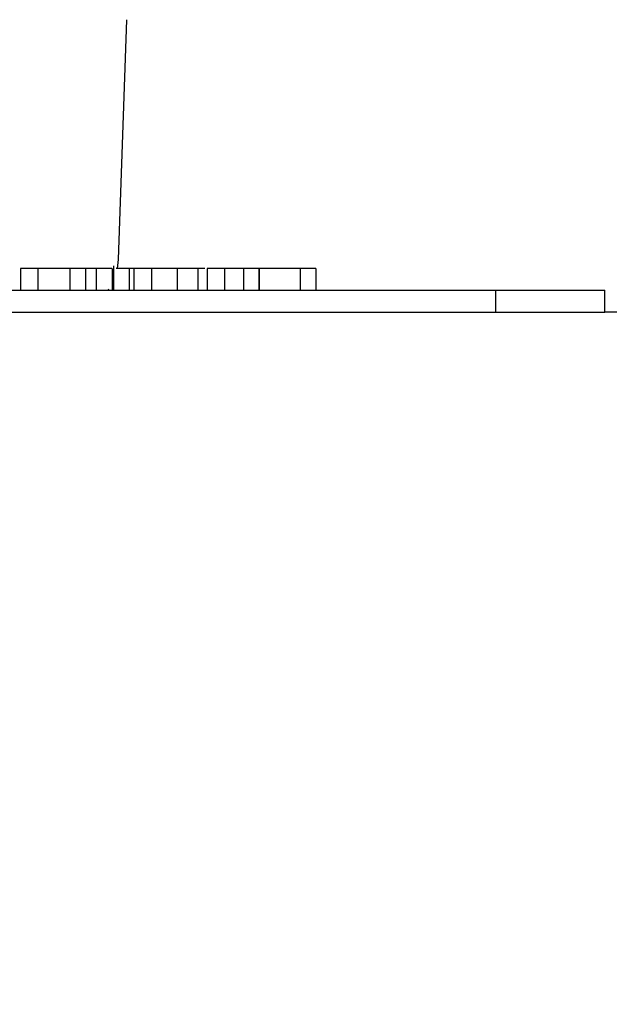
# Model space of a CAD drawing. Extents: x 355 to 712, y -8 to 245.
# Drawn here: x 468 to 469, y 100 to 102 of the extents above; entities that cross this region are included whole.
import ezdxf

# ---------------------------------------------------------------- set-up
doc = ezdxf.new("R2010")
doc.units = 0
doc.header["$LTSCALE"] = 16.335
doc.header["$MEASUREMENT"] = 0
doc.header["$PDSIZE"] = 1
doc.layers.get('0').update_dxf_attribs({"linetype": 'CONTINUOUS'})
doc.layers.get('Defpoints').update_dxf_attribs({"linetype": 'CONTINUOUS'})
doc.layers.add('寸法', color=40, linetype='CONTINUOUS')
doc.styles.get("Standard").update_dxf_attribs({"font": 'monotxt.shx', "width": 0.8, "bigfont": 'bigfont.shx'})
doc.styles.add('STANDARD1', font='MONOTXT.shx', dxfattribs={"width": 0.8, "bigfont": 'BIGFONT.shx'})
doc.dimstyles.new('SLDDIMSTYLE2', dxfattribs={"dimtxt": 3.5, "dimasz": 3, "dimexe": 0, "dimexo": 0.0625, "dimgap": 0.875, "dimtad": 1, "dimdec": 3, "dimlfac": 5, "dimrnd": 1e-09, "dimzin": 12, "dimdsep": 46, "dimtxsty": 'STANDARD1', "dimsah": 1, "dimcen": 0, "dimadec": 0, "dimazin": 0, "dimtfac": 1, "dimtdec": 3, "dimtofl": 0, "dimtmove": 2, "dimatfit": 3, "dimfxl": 1, "dimtolj": 1, "dimtzin": 12, "dimarcsym": 0})

# ---------------------------------------------------------------- blocks, each defined once
blk = doc.blocks.new('_Open30')
at = {"color": 0, "linetype": 'ByBlock', "lineweight": -2}
for p, q in [((-1, 0.26795), (0, 0)), ((0, 0), (-1, -0.26795)), ((0, 0), (-1, 0))]:
    blk.add_line(p, q, dxfattribs=at)
blk = doc.blocks.new('*D17')
at = {"layer": 'Defpoints', "color": 0}
for p in [(507.3275, 122.491), (418.9275, 38.771), (456.9275, 38.771)]:
    blk.add_point(p, dxfattribs=at)
at = {"layer": '寸法', "color": 0, "lineweight": -2}
for p, q in [((506.3275, 122.491), (418.9275, 122.491)), ((418.9275, 119.991), (418.9275, 41.271)), ((455.9275, 38.771), (418.9275, 38.771))]:
    blk.add_line(p, q, dxfattribs=at)
at = {"layer": '寸法', "color": 0, "lineweight": -2, "xscale": 2.5, "yscale": 2.5, "zscale": 2.5}
for p, rotation in [((418.9275, 122.491), 90), ((418.9275, 38.771), 270)]:
    blk.add_blockref('_Open30', p, dxfattribs=dict(at, rotation=rotation))
at = {"layer": '寸法', "color": 0, "insert": (416.6775, 83.0183), "char_height": 2.5, "attachment_point": 5, "rotation": 90}
blk.add_mtext('\\A1;419', dxfattribs=at)
blk = doc.blocks.new('*D16')
at = {"layer": 'Defpoints', "color": 0}
for p in [(426.9278, 144.491), (507.3275, 122.491), (426.9278, 61.3047)]:
    blk.add_point(p, dxfattribs=at)
at = {"layer": '寸法', "color": 0, "lineweight": -2}
for p, q in [((426.9278, 62.3047), (426.9278, 144.491)), ((504.8275, 144.491), (429.4278, 144.491)), ((507.3275, 123.491), (507.3275, 144.491))]:
    blk.add_line(p, q, dxfattribs=at)
at = {"layer": '寸法', "color": 0, "lineweight": -2, "xscale": 2.5, "yscale": 2.5, "zscale": 2.5, "rotation": 180}
blk.add_blockref('_Open30', (426.9278, 144.491), dxfattribs=at)
at = {"layer": '寸法', "color": 0, "lineweight": -2, "xscale": 2.5, "yscale": 2.5, "zscale": 2.5}
blk.add_blockref('_Open30', (507.3275, 144.491), dxfattribs=at)
at = {"layer": '寸法', "color": 0, "insert": (468.311, 146.741), "char_height": 2.5, "attachment_point": 5}
blk.add_mtext('\\A1;402', dxfattribs=at)

msp = doc.modelspace()

# ---------------------------------------------------------------- linework, layer by layer
at = {"color": 7, "linetype": 'Continuous'}
for p, q in [((468.3563, 101.0875), (468.3716, 101.5259)), ((468.3475, 101.031), (468.3475, 101.076)), ((468.3544, 101.071), (468.3563, 101.0875)), ((468.1768, 101.071), (468.1768, 101.031)), ((468.2088, 101.071), (468.1768, 101.071)), ((468.2674, 101.071), (468.2088, 101.071)), ((468.2088, 101.071), (468.2088, 101.031)), ((468.2674, 101.071), (468.2674, 101.031)), ((468.2957, 101.071), (468.2674, 101.071)), ((468.2957, 101.071), (468.2957, 101.031)), ((468.3155, 101.071), (468.3155, 101.031)), ((468.3447, 101.071), (468.3447, 101.031)), ((468.3756, 101.071), (468.3518, 101.071)), ((468.3756, 101.071), (468.3756, 101.031)), ((468.3838, 101.071), (468.3838, 101.031)), ((468.4163, 101.071), (468.4163, 101.031)), ((468.4634, 101.071), (468.4634, 101.031)), ((468.5012, 101.071), (468.5012, 101.031)), ((468.518, 101.071), (468.518, 101.031)), ((468.55, 101.071), (468.518, 101.071)), ((468.55, 101.071), (468.55, 101.031)), ((468.5843, 101.071), (468.55, 101.071)), ((468.5843, 101.071), (468.5843, 101.031)), ((468.6127, 101.071), (468.5843, 101.071)), ((468.6127, 101.071), (468.6127, 101.031)), ((468.6129, 101.071), (468.6129, 101.031)), ((468.6883, 101.071), (468.6129, 101.071)), ((468.6883, 101.071), (468.6883, 101.031)), ((468.7166, 101.071), (468.6883, 101.071)), ((468.7166, 101.071), (468.7166, 101.031)), ((462.8099, 101.031), (469.0452, 101.031)), ((468.3364, 101.031), (468.3381, 101.0333)), ((469.0452, 101.031), (469.0452, 100.991)), ((469.0452, 101.031), (469.2452, 101.031)), ((469.2452, 100.991), (469.2452, 101.031)), ((462.8099, 100.991), (469.0452, 100.991)), ((469.0452, 100.991), (469.2452, 100.991)), ((469.9341, 100.991), (469.2452, 100.991))]:
    msp.add_line(p, q, dxfattribs=at)
at = {"color": 7}
for points in [[(468.3141, 101.071, 0), (468.3141, 101.071, 0), (468.3141, 101.071, 0), (468.3141, 101.071, 0), (468.3141, 101.071, 0), (468.3141, 101.071, 0), (468.3141, 101.071, 0), (468.3141, 101.071, 0), (468.3141, 101.071, 0), (468.3141, 101.071, 0), (468.3141, 101.071, 0), (468.3141, 101.071, 0), (468.3141, 101.071, 0), (468.3141, 101.071, 0), (468.3141, 101.071, 0), (468.3141, 101.071, 0), (468.3141, 101.071, 0), (468.3141, 101.071, 0), (468.3141, 101.071, 0), (468.3141, 101.071, 0), (468.3141, 101.071, 0), (468.3141, 101.071, 0), (468.3141, 101.071, 0), (468.3141, 101.071, 0), (468.3141, 101.071, 0), (468.3141, 101.071, 0), (468.3141, 101.071, 0), (468.3141, 101.071, 0), (468.3141, 101.071, 0), (468.3141, 101.071, 0), (468.3141, 101.071, 0), (468.3141, 101.071, 0), (468.3141, 101.071, 0), (468.3141, 101.071, 0), (468.3141, 101.071, 0), (468.3141, 101.071, 0), (468.3141, 101.071, 0), (468.3141, 101.071, 0), (468.3141, 101.071, 0), (468.3141, 101.071, 0), (468.3141, 101.071, 0), (468.3141, 101.071, 0), (468.3141, 101.071, 0), (468.3141, 101.071, 0), (468.3141, 101.071, 0), (468.3141, 101.071, 0), (468.3141, 101.071, 0), (468.3141, 101.071, 0), (468.3141, 101.071, 0), (468.3141, 101.071, 0), (468.3141, 101.071, 0), (468.3141, 101.071, 0), (468.3141, 101.071, 0), (468.3141, 101.071, 0), (468.3141, 101.071, 0), (468.3141, 101.071, 0), (468.3141, 101.071, 0), (468.3041, 101.071, 0), (468.3041, 101.071, 0), (468.3041, 101.071, 0), (468.3041, 101.071, 0), (468.3041, 101.071, 0), (468.3041, 101.071, 0), (468.3041, 101.071, 0), (468.3041, 101.071, 0), (468.3041, 101.071, 0), (468.3041, 101.071, 0), (468.3041, 101.071, 0), (468.3041, 101.071, 0), (468.3041, 101.071, 0), (468.3041, 101.071, 0), (468.3041, 101.071, 0), (468.3041, 101.071, 0), (468.3041, 101.071, 0), (468.3041, 101.071, 0), (468.3041, 101.071, 0), (468.3041, 101.071, 0), (468.3041, 101.071, 0), (468.3041, 101.071, 0), (468.3041, 101.071, 0), (468.3041, 101.071, 0), (468.3041, 101.071, 0), (468.3041, 101.071, 0), (468.3041, 101.071, 0), (468.3041, 101.071, 0), (468.3041, 101.071, 0), (468.3041, 101.071, 0), (468.3041, 101.071, 0), (468.3041, 101.071, 0), (468.3041, 101.071, 0), (468.3041, 101.071, 0), (468.3041, 101.071, 0), (468.3041, 101.071, 0), (468.3041, 101.071, 0), (468.3041, 101.071, 0), (468.3041, 101.071, 0), (468.3041, 101.071, 0), (468.3041, 101.071, 0), (468.3041, 101.071, 0), (468.3041, 101.071, 0), (468.3041, 101.071, 0), (468.3041, 101.071, 0), (468.3041, 101.071, 0), (468.3041, 101.071, 0), (468.3041, 101.071, 0), (468.3041, 101.071, 0), (468.3041, 101.071, 0), (468.3041, 101.071, 0), (468.3041, 101.071, 0), (468.3041, 101.071, 0), (468.3041, 101.071, 0), (468.3041, 101.071, 0), (468.3041, 101.071, 0), (468.3041, 101.071, 0), (468.3041, 101.071, 0), (468.3041, 101.071, 0), (468.3041, 101.071, 0), (468.3041, 101.071, 0), (468.3041, 101.071, 0), (468.3041, 101.071, 0), (468.3041, 101.071, 0), (468.3041, 101.071, 0), (468.3041, 101.071, 0), (468.3041, 101.071, 0), (468.3041, 101.071, 0), (468.3041, 101.071, 0), (468.3041, 101.071, 0), (468.3041, 101.071, 0), (468.3041, 101.071, 0), (468.3041, 101.071, 0), (468.3041, 101.071, 0), (468.3041, 101.071, 0), (468.3041, 101.071, 0), (468.3041, 101.071, 0), (468.3041, 101.071, 0), (468.3041, 101.071, 0), (468.3041, 101.071, 0), (468.3041, 101.071, 0), (468.3041, 101.071, 0), (468.3041, 101.071, 0), (468.3041, 101.071, 0), (468.3041, 101.071, 0), (468.3041, 101.071, 0), (468.2941, 101.071, 0), (468.2941, 101.071, 0), (468.2941, 101.071, 0), (468.2941, 101.071, 0), (468.2941, 101.071, 0), (468.2941, 101.071, 0), (468.2941, 101.071, 0), (468.2941, 101.071, 0), (468.2941, 101.071, 0), (468.2941, 101.071, 0), (468.2941, 101.071, 0), (468.2941, 101.071, 0), (468.2941, 101.071, 0), (468.2941, 101.071, 0), (468.2941, 101.071, 0), (468.2941, 101.071, 0), (468.2941, 101.071, 0)], [(468.3441, 101.071, 0), (468.3441, 101.071, 0), (468.3441, 101.071, 0), (468.3441, 101.071, 0), (468.3441, 101.071, 0), (468.3441, 101.071, 0), (468.3441, 101.071, 0), (468.3441, 101.071, 0), (468.3441, 101.071, 0), (468.3441, 101.071, 0), (468.3441, 101.071, 0), (468.3441, 101.071, 0), (468.3441, 101.071, 0), (468.3441, 101.071, 0), (468.3441, 101.071, 0), (468.3441, 101.071, 0), (468.3441, 101.071, 0), (468.3441, 101.071, 0), (468.3441, 101.071, 0), (468.3441, 101.071, 0), (468.3441, 101.071, 0), (468.3441, 101.071, 0), (468.3441, 101.071, 0), (468.3441, 101.071, 0), (468.3441, 101.071, 0), (468.3441, 101.071, 0), (468.3441, 101.071, 0), (468.3441, 101.071, 0), (468.3441, 101.071, 0), (468.3441, 101.071, 0), (468.3441, 101.071, 0), (468.3441, 101.071, 0), (468.3441, 101.071, 0), (468.3441, 101.071, 0), (468.3441, 101.071, 0), (468.3441, 101.071, 0), (468.3441, 101.071, 0), (468.3441, 101.071, 0), (468.3441, 101.071, 0), (468.3441, 101.071, 0), (468.3441, 101.071, 0), (468.3441, 101.071, 0), (468.3441, 101.071, 0), (468.3441, 101.071, 0), (468.3441, 101.071, 0), (468.3441, 101.071, 0), (468.3441, 101.071, 0), (468.3441, 101.071, 0), (468.3341, 101.071, 0), (468.3341, 101.071, 0), (468.3341, 101.071, 0), (468.3341, 101.071, 0), (468.3341, 101.071, 0), (468.3341, 101.071, 0), (468.3341, 101.071, 0), (468.3341, 101.071, 0), (468.3341, 101.071, 0), (468.3341, 101.071, 0), (468.3341, 101.071, 0), (468.3341, 101.071, 0), (468.3341, 101.071, 0), (468.3341, 101.071, 0), (468.3341, 101.071, 0), (468.3341, 101.071, 0), (468.3341, 101.071, 0), (468.3341, 101.071, 0), (468.3341, 101.071, 0), (468.3341, 101.071, 0), (468.3341, 101.071, 0), (468.3341, 101.071, 0), (468.3341, 101.071, 0), (468.3341, 101.071, 0), (468.3341, 101.071, 0), (468.3341, 101.071, 0), (468.3341, 101.071, 0), (468.3341, 101.071, 0), (468.3341, 101.071, 0), (468.3341, 101.071, 0), (468.3341, 101.071, 0), (468.3341, 101.071, 0), (468.3341, 101.071, 0), (468.3341, 101.071, 0), (468.3341, 101.071, 0), (468.3341, 101.071, 0), (468.3341, 101.071, 0), (468.3341, 101.071, 0), (468.3341, 101.071, 0), (468.3341, 101.071, 0), (468.3341, 101.071, 0), (468.3341, 101.071, 0), (468.3341, 101.071, 0), (468.3341, 101.071, 0), (468.3341, 101.071, 0), (468.3341, 101.071, 0), (468.3341, 101.071, 0), (468.3341, 101.071, 0), (468.3341, 101.071, 0), (468.3341, 101.071, 0), (468.3341, 101.071, 0), (468.3341, 101.071, 0), (468.3341, 101.071, 0), (468.3341, 101.071, 0), (468.3341, 101.071, 0), (468.3341, 101.071, 0), (468.3341, 101.071, 0), (468.3241, 101.071, 0), (468.3241, 101.071, 0), (468.3241, 101.071, 0), (468.3241, 101.071, 0), (468.3241, 101.071, 0), (468.3241, 101.071, 0), (468.3241, 101.071, 0), (468.3241, 101.071, 0), (468.3241, 101.071, 0), (468.3241, 101.071, 0), (468.3241, 101.071, 0), (468.3241, 101.071, 0), (468.3241, 101.071, 0), (468.3241, 101.071, 0), (468.3241, 101.071, 0), (468.3241, 101.071, 0), (468.3241, 101.071, 0), (468.3241, 101.071, 0), (468.3241, 101.071, 0), (468.3241, 101.071, 0), (468.3241, 101.071, 0), (468.3241, 101.071, 0), (468.3241, 101.071, 0), (468.3241, 101.071, 0), (468.3241, 101.071, 0), (468.3241, 101.071, 0), (468.3241, 101.071, 0), (468.3241, 101.071, 0), (468.3241, 101.071, 0), (468.3241, 101.071, 0), (468.3241, 101.071, 0), (468.3241, 101.071, 0), (468.3241, 101.071, 0), (468.3241, 101.071, 0), (468.3241, 101.071, 0), (468.3241, 101.071, 0), (468.3241, 101.071, 0), (468.3241, 101.071, 0), (468.3241, 101.071, 0), (468.3241, 101.071, 0), (468.3241, 101.071, 0), (468.3141, 101.071, 0), (468.3141, 101.071, 0), (468.3141, 101.071, 0), (468.3141, 101.071, 0), (468.3141, 101.071, 0), (468.3141, 101.071, 0), (468.3141, 101.071, 0), (468.3141, 101.071, 0), (468.3141, 101.071, 0), (468.3141, 101.071, 0), (468.3141, 101.071, 0), (468.3141, 101.071, 0), (468.3141, 101.071, 0), (468.3141, 101.071, 0)], [(468.3841, 101.071, 0), (468.3841, 101.071, 0), (468.3841, 101.071, 0), (468.3841, 101.071, 0), (468.3841, 101.071, 0), (468.3841, 101.071, 0), (468.3841, 101.071, 0), (468.3841, 101.071, 0), (468.3841, 101.071, 0), (468.3841, 101.071, 0), (468.3841, 101.071, 0), (468.3841, 101.071, 0), (468.3841, 101.071, 0), (468.3841, 101.071, 0), (468.3841, 101.071, 0), (468.3841, 101.071, 0), (468.3841, 101.071, 0), (468.3841, 101.071, 0), (468.3841, 101.071, 0), (468.3841, 101.071, 0), (468.3841, 101.071, 0), (468.3841, 101.071, 0), (468.3841, 101.071, 0), (468.3841, 101.071, 0), (468.3841, 101.071, 0), (468.3841, 101.071, 0), (468.3841, 101.071, 0), (468.3841, 101.071, 0), (468.3841, 101.071, 0), (468.3841, 101.071, 0), (468.3841, 101.071, 0), (468.3841, 101.071, 0), (468.3841, 101.071, 0), (468.3841, 101.071, 0), (468.3841, 101.071, 0), (468.3841, 101.071, 0), (468.3841, 101.071, 0), (468.3841, 101.071, 0), (468.3841, 101.071, 0), (468.3841, 101.071, 0), (468.3841, 101.071, 0), (468.3841, 101.071, 0), (468.3841, 101.071, 0), (468.3841, 101.071, 0), (468.3841, 101.071, 0), (468.3841, 101.071, 0), (468.3841, 101.071, 0), (468.3841, 101.071, 0), (468.3841, 101.071, 0), (468.3841, 101.071, 0), (468.3841, 101.071, 0), (468.3841, 101.071, 0), (468.3841, 101.071, 0), (468.3841, 101.071, 0), (468.3741, 101.071, 0), (468.3741, 101.071, 0), (468.3741, 101.071, 0), (468.3741, 101.071, 0), (468.3741, 101.071, 0), (468.3741, 101.071, 0), (468.3741, 101.071, 0), (468.3741, 101.071, 0), (468.3741, 101.071, 0), (468.3741, 101.071, 0), (468.3741, 101.071, 0), (468.3741, 101.071, 0), (468.3741, 101.071, 0), (468.3741, 101.071, 0), (468.3741, 101.071, 0), (468.3741, 101.071, 0), (468.3741, 101.071, 0), (468.3741, 101.071, 0), (468.3741, 101.071, 0), (468.3741, 101.071, 0), (468.3741, 101.071, 0), (468.3741, 101.071, 0), (468.3741, 101.071, 0), (468.3741, 101.071, 0), (468.3741, 101.071, 0), (468.3741, 101.071, 0), (468.3741, 101.071, 0), (468.3741, 101.071, 0), (468.3741, 101.071, 0), (468.3741, 101.071, 0), (468.3741, 101.071, 0), (468.3741, 101.071, 0), (468.3741, 101.071, 0), (468.3741, 101.071, 0), (468.3741, 101.071, 0), (468.3741, 101.071, 0), (468.3741, 101.071, 0), (468.3741, 101.071, 0), (468.3741, 101.071, 0), (468.3741, 101.071, 0), (468.3741, 101.071, 0), (468.3741, 101.071, 0), (468.3741, 101.071, 0), (468.3741, 101.071, 0), (468.3741, 101.071, 0), (468.3741, 101.071, 0), (468.3741, 101.071, 0), (468.3741, 101.071, 0), (468.3741, 101.071, 0), (468.3741, 101.071, 0), (468.3741, 101.071, 0), (468.3741, 101.071, 0), (468.3741, 101.071, 0), (468.3741, 101.071, 0), (468.3741, 101.071, 0), (468.3741, 101.071, 0), (468.3741, 101.071, 0), (468.3741, 101.071, 0), (468.3741, 101.071, 0), (468.3741, 101.071, 0), (468.3741, 101.071, 0), (468.3741, 101.071, 0), (468.3741, 101.071, 0), (468.3741, 101.071, 0), (468.3741, 101.071, 0), (468.3741, 101.071, 0), (468.3741, 101.071, 0), (468.3741, 101.071, 0), (468.3741, 101.071, 0), (468.3741, 101.071, 0), (468.3741, 101.071, 0), (468.3741, 101.071, 0), (468.3741, 101.071, 0), (468.3741, 101.071, 0), (468.3741, 101.071, 0), (468.3741, 101.071, 0), (468.3741, 101.071, 0), (468.3741, 101.071, 0), (468.3741, 101.071, 0), (468.3741, 101.071, 0), (468.3741, 101.071, 0), (468.3741, 101.071, 0), (468.3741, 101.071, 0), (468.3741, 101.071, 0), (468.3741, 101.071, 0), (468.3741, 101.071, 0), (468.3741, 101.071, 0), (468.3741, 101.071, 0), (468.3741, 101.071, 0), (468.3741, 101.071, 0), (468.3741, 101.071, 0), (468.3741, 101.071, 0), (468.3741, 101.071, 0), (468.3741, 101.071, 0), (468.3741, 101.071, 0), (468.3741, 101.071, 0), (468.3741, 101.071, 0), (468.3741, 101.071, 0), (468.3741, 101.071, 0), (468.3741, 101.071, 0), (468.3741, 101.071, 0), (468.3741, 101.071, 0), (468.3741, 101.071, 0), (468.3741, 101.071, 0), (468.3741, 101.071, 0), (468.3741, 101.071, 0)], [(468.4141, 101.071, 0), (468.4141, 101.071, 0), (468.4141, 101.071, 0), (468.4141, 101.071, 0), (468.4141, 101.071, 0), (468.4141, 101.071, 0), (468.4141, 101.071, 0), (468.4141, 101.071, 0), (468.4141, 101.071, 0), (468.4141, 101.071, 0), (468.4141, 101.071, 0), (468.4141, 101.071, 0), (468.4141, 101.071, 0), (468.4141, 101.071, 0), (468.4141, 101.071, 0), (468.4141, 101.071, 0), (468.4141, 101.071, 0), (468.4141, 101.071, 0), (468.4141, 101.071, 0), (468.4141, 101.071, 0), (468.4141, 101.071, 0), (468.4141, 101.071, 0), (468.4141, 101.071, 0), (468.4141, 101.071, 0), (468.4141, 101.071, 0), (468.4141, 101.071, 0), (468.4141, 101.071, 0), (468.4141, 101.071, 0), (468.4141, 101.071, 0), (468.4041, 101.071, 0), (468.4041, 101.071, 0), (468.4041, 101.071, 0), (468.4041, 101.071, 0), (468.4041, 101.071, 0), (468.4041, 101.071, 0), (468.4041, 101.071, 0), (468.4041, 101.071, 0), (468.4041, 101.071, 0), (468.4041, 101.071, 0), (468.4041, 101.071, 0), (468.4041, 101.071, 0), (468.4041, 101.071, 0), (468.4041, 101.071, 0), (468.4041, 101.071, 0), (468.4041, 101.071, 0), (468.4041, 101.071, 0), (468.4041, 101.071, 0), (468.4041, 101.071, 0), (468.4041, 101.071, 0), (468.4041, 101.071, 0), (468.4041, 101.071, 0), (468.4041, 101.071, 0), (468.4041, 101.071, 0), (468.4041, 101.071, 0), (468.4041, 101.071, 0), (468.4041, 101.071, 0), (468.4041, 101.071, 0), (468.4041, 101.071, 0), (468.4041, 101.071, 0), (468.4041, 101.071, 0), (468.4041, 101.071, 0), (468.4041, 101.071, 0), (468.4041, 101.071, 0), (468.4041, 101.071, 0), (468.4041, 101.071, 0), (468.4041, 101.071, 0), (468.4041, 101.071, 0), (468.4041, 101.071, 0), (468.4041, 101.071, 0), (468.4041, 101.071, 0), (468.4041, 101.071, 0), (468.4041, 101.071, 0), (468.3941, 101.071, 0), (468.3941, 101.071, 0), (468.3941, 101.071, 0), (468.3941, 101.071, 0), (468.3941, 101.071, 0), (468.3941, 101.071, 0), (468.3941, 101.071, 0), (468.3941, 101.071, 0), (468.3941, 101.071, 0), (468.3941, 101.071, 0), (468.3941, 101.071, 0), (468.3941, 101.071, 0), (468.3941, 101.071, 0), (468.3941, 101.071, 0), (468.3941, 101.071, 0), (468.3941, 101.071, 0), (468.3941, 101.071, 0), (468.3941, 101.071, 0), (468.3941, 101.071, 0), (468.3941, 101.071, 0), (468.3941, 101.071, 0), (468.3941, 101.071, 0), (468.3941, 101.071, 0), (468.3941, 101.071, 0), (468.3941, 101.071, 0), (468.3941, 101.071, 0), (468.3941, 101.071, 0), (468.3941, 101.071, 0), (468.3941, 101.071, 0), (468.3941, 101.071, 0), (468.3941, 101.071, 0), (468.3941, 101.071, 0), (468.3941, 101.071, 0), (468.3941, 101.071, 0), (468.3941, 101.071, 0), (468.3941, 101.071, 0), (468.3941, 101.071, 0), (468.3941, 101.071, 0), (468.3941, 101.071, 0), (468.3941, 101.071, 0), (468.3941, 101.071, 0), (468.3941, 101.071, 0), (468.3941, 101.071, 0), (468.3941, 101.071, 0), (468.3941, 101.071, 0), (468.3941, 101.071, 0), (468.3941, 101.071, 0), (468.3941, 101.071, 0), (468.3941, 101.071, 0), (468.3941, 101.071, 0), (468.3941, 101.071, 0), (468.3941, 101.071, 0), (468.3941, 101.071, 0), (468.3841, 101.071, 0), (468.3841, 101.071, 0), (468.3841, 101.071, 0), (468.3841, 101.071, 0), (468.3841, 101.071, 0), (468.3841, 101.071, 0), (468.3841, 101.071, 0), (468.3841, 101.071, 0), (468.3841, 101.071, 0), (468.3841, 101.071, 0), (468.3841, 101.071, 0), (468.3841, 101.071, 0), (468.3841, 101.071, 0), (468.3841, 101.071, 0), (468.3841, 101.071, 0), (468.3841, 101.071, 0), (468.3841, 101.071, 0), (468.3841, 101.071, 0), (468.3841, 101.071, 0), (468.3841, 101.071, 0), (468.3841, 101.071, 0), (468.3841, 101.071, 0), (468.3841, 101.071, 0), (468.3841, 101.071, 0), (468.3841, 101.071, 0), (468.3841, 101.071, 0), (468.3841, 101.071, 0), (468.3841, 101.071, 0), (468.3841, 101.071, 0), (468.3841, 101.071, 0), (468.3841, 101.071, 0), (468.3841, 101.071, 0), (468.3841, 101.071, 0), (468.3841, 101.071, 0), (468.3841, 101.071, 0)], [(468.4641, 101.071, 0), (468.4641, 101.071, 0), (468.4641, 101.071, 0), (468.4641, 101.071, 0), (468.4641, 101.071, 0), (468.4641, 101.071, 0), (468.4641, 101.071, 0), (468.4641, 101.071, 0), (468.4641, 101.071, 0), (468.4641, 101.071, 0), (468.4641, 101.071, 0), (468.4641, 101.071, 0), (468.4641, 101.071, 0), (468.4641, 101.071, 0), (468.4641, 101.071, 0), (468.4641, 101.071, 0), (468.4541, 101.071, 0), (468.4541, 101.071, 0), (468.4541, 101.071, 0), (468.4541, 101.071, 0), (468.4541, 101.071, 0), (468.4541, 101.071, 0), (468.4541, 101.071, 0), (468.4541, 101.071, 0), (468.4541, 101.071, 0), (468.4541, 101.071, 0), (468.4541, 101.071, 0), (468.4541, 101.071, 0), (468.4541, 101.071, 0), (468.4541, 101.071, 0), (468.4541, 101.071, 0), (468.4541, 101.071, 0), (468.4541, 101.071, 0), (468.4541, 101.071, 0), (468.4541, 101.071, 0), (468.4541, 101.071, 0), (468.4541, 101.071, 0), (468.4541, 101.071, 0), (468.4541, 101.071, 0), (468.4541, 101.071, 0), (468.4541, 101.071, 0), (468.4541, 101.071, 0), (468.4541, 101.071, 0), (468.4541, 101.071, 0), (468.4541, 101.071, 0), (468.4541, 101.071, 0), (468.4541, 101.071, 0), (468.4541, 101.071, 0), (468.4541, 101.071, 0), (468.4541, 101.071, 0), (468.4441, 101.071, 0), (468.4441, 101.071, 0), (468.4441, 101.071, 0), (468.4441, 101.071, 0), (468.4441, 101.071, 0), (468.4441, 101.071, 0), (468.4441, 101.071, 0), (468.4441, 101.071, 0), (468.4441, 101.071, 0), (468.4441, 101.071, 0), (468.4441, 101.071, 0), (468.4441, 101.071, 0), (468.4441, 101.071, 0), (468.4441, 101.071, 0), (468.4441, 101.071, 0), (468.4441, 101.071, 0), (468.4441, 101.071, 0), (468.4441, 101.071, 0), (468.4441, 101.071, 0), (468.4441, 101.071, 0), (468.4441, 101.071, 0), (468.4441, 101.071, 0), (468.4441, 101.071, 0), (468.4441, 101.071, 0), (468.4441, 101.071, 0), (468.4441, 101.071, 0), (468.4441, 101.071, 0), (468.4441, 101.071, 0), (468.4441, 101.071, 0), (468.4441, 101.071, 0), (468.4441, 101.071, 0), (468.4441, 101.071, 0), (468.4441, 101.071, 0), (468.4441, 101.071, 0), (468.4441, 101.071, 0), (468.4341, 101.071, 0), (468.4341, 101.071, 0), (468.4341, 101.071, 0), (468.4341, 101.071, 0), (468.4341, 101.071, 0), (468.4341, 101.071, 0), (468.4341, 101.071, 0), (468.4341, 101.071, 0), (468.4341, 101.071, 0), (468.4341, 101.071, 0), (468.4341, 101.071, 0), (468.4341, 101.071, 0), (468.4341, 101.071, 0), (468.4341, 101.071, 0), (468.4341, 101.071, 0), (468.4341, 101.071, 0), (468.4341, 101.071, 0), (468.4341, 101.071, 0), (468.4341, 101.071, 0), (468.4341, 101.071, 0), (468.4341, 101.071, 0), (468.4341, 101.071, 0), (468.4341, 101.071, 0), (468.4341, 101.071, 0), (468.4341, 101.071, 0), (468.4341, 101.071, 0), (468.4341, 101.071, 0), (468.4341, 101.071, 0), (468.4341, 101.071, 0), (468.4341, 101.071, 0), (468.4341, 101.071, 0), (468.4341, 101.071, 0), (468.4341, 101.071, 0), (468.4241, 101.071, 0), (468.4241, 101.071, 0), (468.4241, 101.071, 0), (468.4241, 101.071, 0), (468.4241, 101.071, 0), (468.4241, 101.071, 0), (468.4241, 101.071, 0), (468.4241, 101.071, 0), (468.4241, 101.071, 0), (468.4241, 101.071, 0), (468.4241, 101.071, 0), (468.4241, 101.071, 0), (468.4241, 101.071, 0), (468.4241, 101.071, 0), (468.4241, 101.071, 0), (468.4241, 101.071, 0), (468.4241, 101.071, 0), (468.4241, 101.071, 0), (468.4241, 101.071, 0), (468.4241, 101.071, 0), (468.4241, 101.071, 0), (468.4241, 101.071, 0), (468.4241, 101.071, 0), (468.4241, 101.071, 0), (468.4241, 101.071, 0), (468.4241, 101.071, 0), (468.4241, 101.071, 0), (468.4241, 101.071, 0), (468.4241, 101.071, 0), (468.4241, 101.071, 0), (468.4241, 101.071, 0), (468.4241, 101.071, 0), (468.4141, 101.071, 0), (468.4141, 101.071, 0), (468.4141, 101.071, 0), (468.4141, 101.071, 0), (468.4141, 101.071, 0), (468.4141, 101.071, 0), (468.4141, 101.071, 0), (468.4141, 101.071, 0), (468.4141, 101.071, 0), (468.4141, 101.071, 0)], [(468.5041, 101.071, 0), (468.5041, 101.071, 0), (468.5041, 101.071, 0), (468.5041, 101.071, 0), (468.5041, 101.071, 0), (468.5041, 101.071, 0), (468.5041, 101.071, 0), (468.5041, 101.071, 0), (468.5041, 101.071, 0), (468.5041, 101.071, 0), (468.5041, 101.071, 0), (468.5041, 101.071, 0), (468.5041, 101.071, 0), (468.5041, 101.071, 0), (468.4941, 101.071, 0), (468.4941, 101.071, 0), (468.4941, 101.071, 0), (468.4941, 101.071, 0), (468.4941, 101.071, 0), (468.4941, 101.071, 0), (468.4941, 101.071, 0), (468.4941, 101.071, 0), (468.4941, 101.071, 0), (468.4941, 101.071, 0), (468.4941, 101.071, 0), (468.4941, 101.071, 0), (468.4941, 101.071, 0), (468.4941, 101.071, 0), (468.4941, 101.071, 0), (468.4941, 101.071, 0), (468.4941, 101.071, 0), (468.4941, 101.071, 0), (468.4941, 101.071, 0), (468.4941, 101.071, 0), (468.4941, 101.071, 0), (468.4941, 101.071, 0), (468.4941, 101.071, 0), (468.4941, 101.071, 0), (468.4941, 101.071, 0), (468.4941, 101.071, 0), (468.4941, 101.071, 0), (468.4941, 101.071, 0), (468.4941, 101.071, 0), (468.4941, 101.071, 0), (468.4941, 101.071, 0), (468.4941, 101.071, 0), (468.4941, 101.071, 0), (468.4941, 101.071, 0), (468.4941, 101.071, 0), (468.4941, 101.071, 0), (468.4941, 101.071, 0), (468.4941, 101.071, 0), (468.4941, 101.071, 0), (468.4941, 101.071, 0), (468.4941, 101.071, 0), (468.4941, 101.071, 0), (468.4941, 101.071, 0), (468.4941, 101.071, 0), (468.4941, 101.071, 0), (468.4941, 101.071, 0), (468.4941, 101.071, 0), (468.4941, 101.071, 0), (468.4941, 101.071, 0), (468.4941, 101.071, 0), (468.4941, 101.071, 0), (468.4941, 101.071, 0), (468.4941, 101.071, 0), (468.4941, 101.071, 0), (468.4941, 101.071, 0), (468.4941, 101.071, 0), (468.4941, 101.071, 0), (468.4841, 101.071, 0), (468.4841, 101.071, 0), (468.4841, 101.071, 0), (468.4841, 101.071, 0), (468.4841, 101.071, 0), (468.4841, 101.071, 0), (468.4841, 101.071, 0), (468.4841, 101.071, 0), (468.4841, 101.071, 0), (468.4841, 101.071, 0), (468.4841, 101.071, 0), (468.4841, 101.071, 0), (468.4841, 101.071, 0), (468.4841, 101.071, 0), (468.4841, 101.071, 0), (468.4841, 101.071, 0), (468.4841, 101.071, 0), (468.4841, 101.071, 0), (468.4841, 101.071, 0), (468.4841, 101.071, 0), (468.4841, 101.071, 0), (468.4841, 101.071, 0), (468.4841, 101.071, 0), (468.4841, 101.071, 0), (468.4841, 101.071, 0), (468.4841, 101.071, 0), (468.4841, 101.071, 0), (468.4841, 101.071, 0), (468.4841, 101.071, 0), (468.4841, 101.071, 0), (468.4841, 101.071, 0), (468.4841, 101.071, 0), (468.4841, 101.071, 0), (468.4841, 101.071, 0), (468.4841, 101.071, 0), (468.4841, 101.071, 0), (468.4841, 101.071, 0), (468.4841, 101.071, 0), (468.4841, 101.071, 0), (468.4741, 101.071, 0), (468.4741, 101.071, 0), (468.4741, 101.071, 0), (468.4741, 101.071, 0), (468.4741, 101.071, 0), (468.4741, 101.071, 0), (468.4741, 101.071, 0), (468.4741, 101.071, 0), (468.4741, 101.071, 0), (468.4741, 101.071, 0), (468.4741, 101.071, 0), (468.4741, 101.071, 0), (468.4741, 101.071, 0), (468.4741, 101.071, 0), (468.4741, 101.071, 0), (468.4741, 101.071, 0), (468.4741, 101.071, 0), (468.4741, 101.071, 0), (468.4741, 101.071, 0), (468.4741, 101.071, 0), (468.4741, 101.071, 0), (468.4741, 101.071, 0), (468.4741, 101.071, 0), (468.4741, 101.071, 0), (468.4741, 101.071, 0), (468.4741, 101.071, 0), (468.4741, 101.071, 0), (468.4741, 101.071, 0), (468.4741, 101.071, 0), (468.4741, 101.071, 0), (468.4741, 101.071, 0), (468.4741, 101.071, 0), (468.4641, 101.071, 0), (468.4641, 101.071, 0), (468.4641, 101.071, 0), (468.4641, 101.071, 0), (468.4641, 101.071, 0), (468.4641, 101.071, 0), (468.4641, 101.071, 0), (468.4641, 101.071, 0), (468.4641, 101.071, 0), (468.4641, 101.071, 0), (468.4641, 101.071, 0), (468.4641, 101.071, 0), (468.4641, 101.071, 0), (468.4641, 101.071, 0), (468.4641, 101.071, 0), (468.4641, 101.071, 0), (468.4641, 101.071, 0), (468.4641, 101.071, 0)], [(468.5141, 101.071, 0), (468.5141, 101.071, 0), (468.5141, 101.071, 0), (468.5141, 101.071, 0), (468.5141, 101.071, 0), (468.5141, 101.071, 0), (468.5141, 101.071, 0), (468.5141, 101.071, 0), (468.5141, 101.071, 0), (468.5141, 101.071, 0), (468.5141, 101.071, 0), (468.5141, 101.071, 0), (468.5141, 101.071, 0), (468.5141, 101.071, 0), (468.5141, 101.071, 0), (468.5141, 101.071, 0), (468.5141, 101.071, 0), (468.5141, 101.071, 0), (468.5141, 101.071, 0), (468.5141, 101.071, 0), (468.5141, 101.071, 0), (468.5141, 101.071, 0), (468.5141, 101.071, 0), (468.5141, 101.071, 0), (468.5141, 101.071, 0), (468.5141, 101.071, 0), (468.5141, 101.071, 0), (468.5141, 101.071, 0), (468.5141, 101.071, 0), (468.5141, 101.071, 0), (468.5141, 101.071, 0), (468.5141, 101.071, 0), (468.5141, 101.071, 0), (468.5141, 101.071, 0), (468.5141, 101.071, 0), (468.5141, 101.071, 0), (468.5141, 101.071, 0), (468.5141, 101.071, 0), (468.5141, 101.071, 0), (468.5141, 101.071, 0), (468.5141, 101.071, 0), (468.5141, 101.071, 0), (468.5141, 101.071, 0), (468.5141, 101.071, 0), (468.5141, 101.071, 0), (468.5141, 101.071, 0), (468.5141, 101.071, 0), (468.5141, 101.071, 0), (468.5141, 101.071, 0), (468.5141, 101.071, 0), (468.5141, 101.071, 0), (468.5141, 101.071, 0), (468.5141, 101.071, 0), (468.5141, 101.071, 0), (468.5141, 101.071, 0), (468.5141, 101.071, 0), (468.5141, 101.071, 0), (468.5141, 101.071, 0), (468.5141, 101.071, 0), (468.5141, 101.071, 0), (468.5141, 101.071, 0), (468.5141, 101.071, 0), (468.5141, 101.071, 0), (468.5141, 101.071, 0), (468.5141, 101.071, 0), (468.5141, 101.071, 0), (468.5141, 101.071, 0), (468.5141, 101.071, 0), (468.5141, 101.071, 0), (468.5141, 101.071, 0), (468.5141, 101.071, 0), (468.5041, 101.071, 0), (468.5041, 101.071, 0), (468.5041, 101.071, 0), (468.5041, 101.071, 0), (468.5041, 101.071, 0), (468.5041, 101.071, 0), (468.5041, 101.071, 0), (468.5041, 101.071, 0), (468.5041, 101.071, 0), (468.5041, 101.071, 0), (468.5041, 101.071, 0), (468.5041, 101.071, 0), (468.5041, 101.071, 0), (468.5041, 101.071, 0), (468.5041, 101.071, 0), (468.5041, 101.071, 0), (468.5041, 101.071, 0), (468.5041, 101.071, 0), (468.5041, 101.071, 0), (468.5041, 101.071, 0), (468.5041, 101.071, 0), (468.5041, 101.071, 0), (468.5041, 101.071, 0), (468.5041, 101.071, 0), (468.5041, 101.071, 0), (468.5041, 101.071, 0), (468.5041, 101.071, 0), (468.5041, 101.071, 0), (468.5041, 101.071, 0), (468.5041, 101.071, 0), (468.5041, 101.071, 0), (468.5041, 101.071, 0), (468.5041, 101.071, 0), (468.5041, 101.071, 0), (468.5041, 101.071, 0), (468.5041, 101.071, 0), (468.5041, 101.071, 0), (468.5041, 101.071, 0), (468.5041, 101.071, 0), (468.5041, 101.071, 0), (468.5041, 101.071, 0), (468.5041, 101.071, 0), (468.5041, 101.071, 0), (468.5041, 101.071, 0), (468.5041, 101.071, 0), (468.5041, 101.071, 0), (468.5041, 101.071, 0), (468.5041, 101.071, 0), (468.5041, 101.071, 0), (468.5041, 101.071, 0), (468.5041, 101.071, 0), (468.5041, 101.071, 0), (468.5041, 101.071, 0), (468.5041, 101.071, 0), (468.5041, 101.071, 0), (468.5041, 101.071, 0), (468.5041, 101.071, 0), (468.5041, 101.071, 0), (468.5041, 101.071, 0), (468.5041, 101.071, 0), (468.5041, 101.071, 0), (468.5041, 101.071, 0), (468.5041, 101.071, 0), (468.5041, 101.071, 0), (468.5041, 101.071, 0), (468.5041, 101.071, 0), (468.5041, 101.071, 0), (468.5041, 101.071, 0), (468.5041, 101.071, 0), (468.5041, 101.071, 0), (468.5041, 101.071, 0), (468.5041, 101.071, 0), (468.5041, 101.071, 0), (468.5041, 101.071, 0), (468.5041, 101.071, 0), (468.5041, 101.071, 0), (468.5041, 101.071, 0), (468.5041, 101.071, 0), (468.5041, 101.071, 0), (468.5041, 101.071, 0), (468.5041, 101.071, 0), (468.5041, 101.071, 0), (468.5041, 101.071, 0), (468.5041, 101.071, 0), (468.5041, 101.071, 0), (468.5041, 101.071, 0), (468.5041, 101.071, 0), (468.5041, 101.071, 0), (468.5041, 101.071, 0)]]:
    msp.add_polyline3d(points, dxfattribs=at)

# ---------------------------------------------------------------- dimensions: what is measured, and where the dimension line sits
at = {"layer": '寸法'}
dim = msp.add_linear_dim(base=(426.9278, 144.491), p1=(507.3275, 122.491), p2=(426.9278, 61.3047), dimstyle='SLDDIMSTYLE2', override={"dimtxt": 2.5, "dimasz": 2.5, "dimexo": 1, "dimgap": 1, "dimdec": 1, "dimrnd": 0, "dimtxsty": 'STANDARD', "dimblk1": 'Open30', "dimblk2": 'Open30', "dimtdec": 1, "dimtmove": 0, "dimldrblk": 'Open30', "dimtzin": 0}, dxfattribs=at)
dim.commit()
dim.dimension.update_dxf_attribs({"geometry": '*D16', "text_midpoint": (468.311, 144.491), "dimtype": 160})
dim = msp.add_linear_dim(base=(418.9275, 38.771), p1=(507.3275, 122.491), p2=(456.9275, 38.771), angle=90, dimstyle='SLDDIMSTYLE2', override={"dimtxt": 2.5, "dimasz": 2.5, "dimexo": 1, "dimgap": 1, "dimdec": 0, "dimrnd": 0, "dimtxsty": 'STANDARD', "dimblk1": 'Open30', "dimblk2": 'Open30', "dimtdec": 0, "dimtmove": 0, "dimldrblk": 'Open30', "dimtzin": 0}, dxfattribs=at)
dim.commit()
dim.dimension.update_dxf_attribs({"geometry": '*D17', "text_midpoint": (418.9275, 83.0183), "dimtype": 160})

doc.saveas('drawing.dxf')
